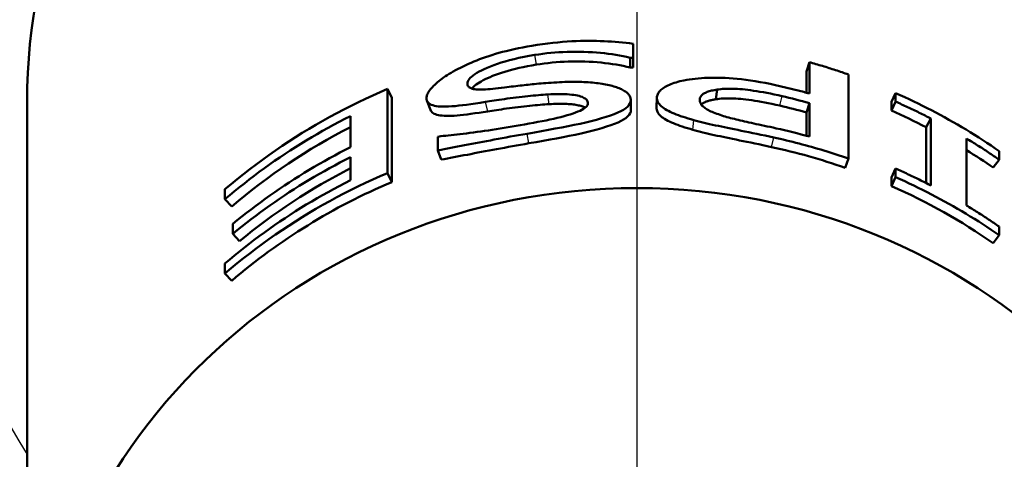
# Model space of a CAD drawing. Units: millimetres. Extents: x 0 to 4672, y -11882 to 3300.
# Drawn here: x 1244 to 1253, y -6639 to -6635 of the extents above; entities that cross this region are included whole.
import ezdxf

# ---------------------------------------------------------------- set-up
doc = ezdxf.new("R2010")
doc.units = ezdxf.units.MM
doc.header["$LTSCALE"] = 5.555556
doc.linetypes.add('CHAIN', pattern=[0.7087, 0.4724, -0.0591, 0.1181, -0.0591])
for name, color, linetype, lineweight in [('Center Mark (ANSI)', 7, 'Continuous', 25), ('Centerline (ANSI)', 7, 'Continuous', 25), ('Dimension (ANSI)', 7, 'Continuous', 20), ('Visible (ANSI)', 7, 'Continuous', 50), ('Visible Narrow (ANSI)', 7, 'Continuous', 25)]:
    doc.layers.add(name, color=color, linetype=linetype, lineweight=lineweight)
doc.styles.add('Dimension text', font='TAHOMA.TTF')
doc.dimstyles.new('Eclipse - mm [in]', dxfattribs={"dimscale": 5.555556, "dimtxt": 4, "dimasz": 5, "dimexe": 3.2, "dimexo": 1.6002, "dimgap": 0.8, "dimtad": 0, "dimtih": 1, "dimtoh": 1, "dimdec": 0, "dimrnd": 1e-08, "dimzin": 4, "dimdsep": 46, "dimtxsty": 'Dimension text', "dimcen": 0.09, "dimdle": 10, "dimclrd": 256, "dimclre": 256, "dimclrt": 256, "dimadec": 0, "dimazin": 1, "dimtfac": 1, "dimtdec": 0, "dimtofl": 0, "dimtmove": 0, "dimatfit": 3, "dimfxl": 1, "dimtolj": 1, "dimtzin": 4, "dimlwd": -1, "dimlwe": -1, "dimarcsym": 0})

# ---------------------------------------------------------------- blocks, each defined once
blk = doc.blocks.new('*D136')
at = {"layer": 'Defpoints', "color": 0}
for p in [(1627.5091, -6303.0504), (1249.8436, -6567.5981), (1627.5091, -7408.2212)]:
    blk.add_point(p, dxfattribs=at)
at = {"layer": 'Dimension (ANSI)'}
for p, q in [((1627.5091, -6311.9404), (1627.5091, -7425.999)), ((1249.8436, -6576.4881), (1249.8436, -7425.999)), ((1277.6213, -7408.2212), (1351.9617, -7408.2212)), ((1599.7314, -7408.2212), (1484.2145, -7408.2212))]:
    blk.add_line(p, q, dxfattribs=at)
for points in [[(1277.6213, -7403.5916), (1277.6213, -7412.8508), (1249.8436, -7408.2212)], [(1599.7314, -7403.5916), (1599.7314, -7412.8508), (1627.5091, -7408.2212)]]:
    blk.add_solid(points, dxfattribs=at)
at = {"layer": 'Dimension (ANSI)', "insert": (1418.0881, -7408.2212), "char_height": 22.22222, "attachment_point": 5, "style": 'Dimension text'}
blk.add_mtext('\\A1;400\\P [15.7 in]', dxfattribs=at)
blk = doc.blocks.new('*D137')
at = {"layer": 'Defpoints', "color": 0}
for p in [(1514.2095, -6174.3189), (1249.8436, -6567.5981), (1514.2095, -7169.2353)]:
    blk.add_point(p, dxfattribs=at)
at = {"layer": 'Dimension (ANSI)'}
for p, q in [((1514.2095, -6183.2089), (1514.2095, -7187.0131)), ((1249.8436, -6576.4881), (1249.8436, -7187.0131)), ((1249.8436, -7169.2353), (1179.5799, -7169.2353)), ((1486.4317, -7169.2353), (1277.6213, -7169.2353))]:
    blk.add_line(p, q, dxfattribs=at)
for points in [[(1277.6213, -7164.6057), (1277.6213, -7173.865), (1249.8436, -7169.2353)], [(1486.4317, -7164.6057), (1486.4317, -7173.865), (1514.2095, -7169.2353)]]:
    blk.add_solid(points, dxfattribs=at)
at = {"layer": 'Dimension (ANSI)', "insert": (1175.1354, -7169.2353), "char_height": 22.222222, "attachment_point": 6, "style": 'Dimension text'}
blk.add_mtext('\\A1;279.9\\P [11.02 in]\\PACTUATOR\\PCONNECTION POINT\\P(1/2" NPT OR M16\\PWITHOUT THREAD)', dxfattribs=at)
blk = doc.blocks.new('*D138')
at = {"layer": 'Defpoints', "color": 0}
for p in [(1249.8436, -6567.5981), (542.1858, -6597.7231), (542.1858, -7407.6528)]:
    blk.add_point(p, dxfattribs=at)
at = {"layer": 'Dimension (ANSI)'}
for p, q in [((1249.8436, -6576.4881), (1249.8436, -7425.4306)), ((542.1858, -6606.6131), (542.1858, -7425.4306)), ((569.9635, -7407.6528), (829.8883, -7407.6528)), ((1222.0658, -7407.6528), (962.1411, -7407.6528))]:
    blk.add_line(p, q, dxfattribs=at)
for points in [[(569.9635, -7403.0232), (569.9635, -7412.2824), (542.1858, -7407.6528)], [(1222.0658, -7403.0232), (1222.0658, -7412.2824), (1249.8436, -7407.6528)]]:
    blk.add_solid(points, dxfattribs=at)
at = {"layer": 'Dimension (ANSI)', "insert": (896.0147, -7407.6528), "char_height": 22.22222, "attachment_point": 5, "style": 'Dimension text'}
blk.add_mtext('\\A1;749\\P [29.5 in]', dxfattribs=at)
blk = doc.blocks.new('*D140')
at = {"layer": 'Defpoints', "color": 0}
for p in [(1063.6046, -6402.5138), (1436.0825, -6732.6824)]:
    blk.add_point(p, dxfattribs=at)
at = {"layer": 'Dimension (ANSI)'}
for p, q in [((1249.8436, -6568.0981), (1249.8436, -6567.0981)), ((1249.3436, -6567.5981), (1250.3436, -6567.5981)), ((1687.9637, -6955.9527), (1456.8694, -6751.1081)), ((1764.9617, -6955.9527), (1687.9637, -6955.9527))]:
    blk.add_line(p, q, dxfattribs=at)
blk.add_solid([(1459.9404, -6747.6437), (1453.7985, -6754.5726), (1436.0825, -6732.6824)], dxfattribs=at)
at = {"layer": 'Dimension (ANSI)', "insert": (1841.9007, -6955.9527), "char_height": 22.222222, "attachment_point": 5, "style": 'Dimension text'}
blk.add_mtext('\\A1;∅527\\P [∅20.7 in]', dxfattribs=at)

msp = doc.modelspace()

# ---------------------------------------------------------------- linework, layer by layer
at = {"layer": 'Center Mark (ANSI)', "linetype": 'CHAIN', "ltscale": 23.979681}
for p, q in [((1249.8436, -6285.9558), (1249.8436, -6849.2404)), ((1249.8436, -6335.4423), (1249.8436, -6799.7538))]:
    msp.add_line(p, q, dxfattribs=at)
at = {"layer": 'Centerline (ANSI)', "linetype": 'CHAIN', "ltscale": 23.979681}
msp.add_arc((1249.8436, -6567.5981), 248.873, 152.102852, 27.897148, dxfattribs=at)
at = {"layer": 'Visible (ANSI)'}
for p, q in [((1249.808, -6634.9144), (1249.808, -6635.0447)), ((1249.8085, -6635.0051), (1249.808, -6634.9144)), ((1249.808, -6635.0447), (1249.7799, -6635.045)), ((1249.781, -6635.1357), (1249.7799, -6635.045)), ((1249.8085, -6635.1355), (1249.808, -6635.0447)), ((1249.8085, -6635.0051), (1249.8085, -6635.1355)), ((1251.4199, -6635.1732), (1251.4462, -6635.086)), ((1251.4462, -6635.3771), (1251.4462, -6635.086)), ((1251.4199, -6635.3699), (1251.4199, -6635.1732)), ((1251.81, -6635.2), (1251.81, -6635.981)), ((1247.5272, -6635.3348), (1247.5272, -6636.1157)), ((1247.5652, -6635.4179), (1247.5272, -6635.3348)), ((1250.5779, -6635.4307), (1250.5901, -6635.3407)), ((1247.5652, -6635.4179), (1247.5652, -6636.1989)), ((1247.9252, -6635.5279), (1247.8931, -6635.4421)), ((1249.7879, -6635.5299), (1249.7869, -6635.4392)), ((1250.0266, -6635.5066), (1250.0297, -6635.4158)), ((1252.2089, -6635.4554), (1252.2483, -6635.373)), ((1252.2089, -6635.5352), (1252.2483, -6635.4527)), ((1252.2483, -6635.4527), (1252.2483, -6635.373)), ((1244.1772, -6635.4538), (1244.1772, -6641.7013)), ((1251.4199, -6635.5529), (1251.4462, -6635.4657)), ((1251.4462, -6635.4657), (1251.4462, -6635.7771)), ((1252.2089, -6635.5352), (1252.2089, -6635.4554)), ((1247.1821, -6635.8761), (1247.1821, -6635.5863)), ((1251.4199, -6635.7698), (1251.4199, -6635.5529)), ((1252.5314, -6635.6897), (1252.5762, -6635.6098)), ((1252.5762, -6636.2313), (1252.5762, -6635.6098)), ((1252.5314, -6636.2083), (1252.5314, -6635.6897)), ((1247.9949, -6635.7805), (1248.0214, -6635.7719)), ((1247.9949, -6635.9045), (1247.9949, -6635.7805)), ((1252.9069, -6635.795), (1252.9069, -6636.4165)), ((1248.0252, -6635.9905), (1247.9949, -6635.9045)), ((1247.1821, -6636.1824), (1247.1821, -6635.9685)), ((1251.7778, -6636.0663), (1251.81, -6635.981)), ((1253.1557, -6636.0653), (1253.2109, -6635.9917)), ((1253.2109, -6635.9119), (1253.2109, -6635.9917)), ((1252.2089, -6636.1566), (1252.2483, -6636.0741)), ((1252.2483, -6636.1539), (1252.2483, -6636.0741)), ((1247.5652, -6636.1989), (1247.5272, -6636.1157)), ((1252.2089, -6636.2364), (1252.2483, -6636.1539)), ((1252.2089, -6636.2364), (1252.2089, -6636.1566)), ((1246.0164, -6636.3584), (1246.0164, -6636.2661)), ((1246.0792, -6636.4263), (1246.0164, -6636.3584)), ((1246.0885, -6636.6801), (1246.0885, -6636.5878)), ((1253.2109, -6636.6131), (1253.2109, -6636.6929)), ((1246.1501, -6636.749), (1246.0885, -6636.6801)), ((1253.1557, -6636.7665), (1253.2109, -6636.6929)), ((1246.0164, -6637.047), (1246.0164, -6636.9546)), ((1246.0792, -6637.1148), (1246.0164, -6637.047))]:
    msp.add_line(p, q, dxfattribs=at)
at = {"layer": 'Visible (ANSI)', "flags": 128}
for points in [[(1248.8673, -6634.9336), (1248.9181, -6634.9256), (1248.9677, -6634.9184), (1249.016, -6634.912), (1249.0632, -6634.9065), (1249.109, -6634.9018), (1249.1537, -6634.8978), (1249.1971, -6634.8945), (1249.2393, -6634.8919), (1249.2802, -6634.89), (1249.3198, -6634.8887), (1249.3582, -6634.8881), (1249.3953, -6634.888), (1249.4315, -6634.8884), (1249.4675, -6634.8892), (1249.5031, -6634.8902), (1249.5384, -6634.8917), (1249.5733, -6634.8934), (1249.6079, -6634.8955), (1249.6421, -6634.8979), (1249.676, -6634.9006), (1249.7095, -6634.9036), (1249.7427, -6634.9069), (1249.7755, -6634.9105), (1249.808, -6634.9144)], [(1248.137, -6635.173), (1248.1592, -6635.1608), (1248.1819, -6635.1488), (1248.2051, -6635.137), (1248.2289, -6635.1253), (1248.2532, -6635.1139), (1248.278, -6635.1026), (1248.3033, -6635.0915), (1248.3292, -6635.0806), (1248.3556, -6635.0699), (1248.3826, -6635.0595), (1248.4101, -6635.0492), (1248.4381, -6635.0392), (1248.467, -6635.0293), (1248.4972, -6635.0196), (1248.5285, -6635.01), (1248.5612, -6635.0006), (1248.595, -6634.9914), (1248.6302, -6634.9823), (1248.6665, -6634.9735), (1248.7042, -6634.9649), (1248.7431, -6634.9566), (1248.7832, -6634.9486), (1248.8246, -6634.9409), (1248.8673, -6634.9336)], [(1249.7799, -6635.045), (1249.7481, -6635.0375), (1249.7155, -6635.0306), (1249.6823, -6635.0241), (1249.6484, -6635.0181), (1249.6137, -6635.0127), (1249.5784, -6635.0078), (1249.5424, -6635.0034), (1249.5057, -6634.9996), (1249.4684, -6634.9963), (1249.4303, -6634.9937), (1249.3916, -6634.9916), (1249.3522, -6634.9901), (1249.3126, -6634.9893), (1249.2733, -6634.989), (1249.2342, -6634.9894), (1249.1954, -6634.9903), (1249.1569, -6634.9919), (1249.1187, -6634.994), (1249.0807, -6634.9968), (1249.043, -6635.0001), (1249.0056, -6635.0039), (1248.9684, -6635.0084), (1248.9315, -6635.0134), (1248.8949, -6635.019)], [(1248.8949, -6635.019), (1248.8439, -6635.0276), (1248.795, -6635.0369), (1248.7483, -6635.0466), (1248.7038, -6635.0568), (1248.6615, -6635.0674), (1248.6213, -6635.0784), (1248.5833, -6635.0897), (1248.5475, -6635.1012), (1248.5138, -6635.113), (1248.4823, -6635.125), (1248.4529, -6635.1372), (1248.4256, -6635.1495), (1248.4005, -6635.1618), (1248.3777, -6635.174), (1248.357, -6635.186), (1248.3385, -6635.1979), (1248.3222, -6635.2095), (1248.308, -6635.221), (1248.2961, -6635.2322), (1248.2863, -6635.2432), (1248.2788, -6635.254), (1248.2733, -6635.2644), (1248.2701, -6635.2747), (1248.269, -6635.2846)], [(1249.781, -6635.1357), (1249.7497, -6635.1283), (1249.7176, -6635.1213), (1249.6849, -6635.1148), (1249.6516, -6635.1089), (1249.6175, -6635.1034), (1249.5828, -6635.0985), (1249.5474, -6635.0941), (1249.5113, -6635.0902), (1249.4745, -6635.0869), (1249.4371, -6635.0842), (1249.399, -6635.0821), (1249.3603, -6635.0806), (1249.3213, -6635.0797), (1249.2826, -6635.0794), (1249.2442, -6635.0797), (1249.2061, -6635.0805), (1249.1682, -6635.082), (1249.1305, -6635.0841), (1249.0932, -6635.0867), (1249.0561, -6635.09), (1249.0193, -6635.0937), (1248.9828, -6635.0981), (1248.9465, -6635.103), (1248.9105, -6635.1085)], [(1251.4462, -6635.086), (1251.4615, -6635.0903), (1251.4768, -6635.0946), (1251.4921, -6635.099), (1251.5073, -6635.1034), (1251.5226, -6635.1079), (1251.5379, -6635.1123), (1251.5531, -6635.1169), (1251.5683, -6635.1214), (1251.5835, -6635.1261), (1251.5987, -6635.1307), (1251.6139, -6635.1354), (1251.6291, -6635.1401), (1251.6442, -6635.1449), (1251.6594, -6635.1497), (1251.6745, -6635.1546), (1251.6896, -6635.1595), (1251.7047, -6635.1644), (1251.7198, -6635.1694), (1251.7349, -6635.1744), (1251.75, -6635.1794), (1251.765, -6635.1845), (1251.78, -6635.1897), (1251.795, -6635.1948), (1251.81, -6635.2)], [(1247.8891, -6635.4186), (1247.8896, -6635.4108), (1247.8909, -6635.4027), (1247.8932, -6635.3942), (1247.8963, -6635.3855), (1247.9004, -6635.3766), (1247.9053, -6635.3673), (1247.9112, -6635.3578), (1247.9179, -6635.348), (1247.9256, -6635.3379), (1247.9342, -6635.3275), (1247.9437, -6635.3169), (1247.954, -6635.306), (1247.9652, -6635.295), (1247.9772, -6635.284), (1247.9898, -6635.2729), (1248.0032, -6635.2618), (1248.0174, -6635.2507), (1248.0322, -6635.2396), (1248.0478, -6635.2284), (1248.0642, -6635.2173), (1248.0813, -6635.2062), (1248.0991, -6635.1951), (1248.1177, -6635.184), (1248.137, -6635.173)], [(1248.9105, -6635.1085), (1248.8683, -6635.1156), (1248.8277, -6635.1231), (1248.7886, -6635.131), (1248.7509, -6635.1392), (1248.7148, -6635.1477), (1248.6802, -6635.1564), (1248.647, -6635.1655), (1248.6154, -6635.1747), (1248.5852, -6635.1842), (1248.5566, -6635.1939), (1248.5294, -6635.2037), (1248.5036, -6635.2136), (1248.4794, -6635.2237), (1248.4566, -6635.2339), (1248.4353, -6635.2441), (1248.4155, -6635.2543), (1248.3972, -6635.2643), (1248.3804, -6635.2743), (1248.3651, -6635.2842), (1248.3514, -6635.2939), (1248.3391, -6635.3035), (1248.3283, -6635.3129), (1248.3191, -6635.3222), (1248.3113, -6635.3313)], [(1249.1259, -6635.2719), (1249.1504, -6635.2709), (1249.1745, -6635.27), (1249.1981, -6635.2694), (1249.2213, -6635.269), (1249.2441, -6635.2687), (1249.2665, -6635.2687), (1249.2885, -6635.2689), (1249.31, -6635.2693), (1249.3311, -6635.2699), (1249.3517, -6635.2707), (1249.372, -6635.2716), (1249.3918, -6635.2727), (1249.4112, -6635.2741), (1249.4302, -6635.2756), (1249.4489, -6635.2774), (1249.4672, -6635.2794), (1249.4851, -6635.2816), (1249.5027, -6635.284), (1249.5199, -6635.2866), (1249.5367, -6635.2894), (1249.5531, -6635.2924), (1249.5692, -6635.2957), (1249.5849, -6635.2991), (1249.6003, -6635.3027)], [(1250.0297, -6635.4158), (1250.0301, -6635.4074), (1250.0315, -6635.3992), (1250.0338, -6635.391), (1250.0371, -6635.3829), (1250.0412, -6635.3749), (1250.0463, -6635.367), (1250.0523, -6635.3592), (1250.0592, -6635.3516), (1250.0671, -6635.344), (1250.0758, -6635.3366), (1250.0855, -6635.3293), (1250.0961, -6635.3221), (1250.1076, -6635.3151), (1250.1198, -6635.3083), (1250.1327, -6635.3018), (1250.1463, -6635.2956), (1250.1606, -6635.2896), (1250.1757, -6635.2839), (1250.1915, -6635.2784), (1250.208, -6635.2733), (1250.2253, -6635.2684), (1250.2433, -6635.2638), (1250.262, -6635.2595), (1250.2814, -6635.2556)], [(1250.2814, -6635.2556), (1250.3066, -6635.2509), (1250.3325, -6635.2468), (1250.3591, -6635.243), (1250.3864, -6635.2397), (1250.4145, -6635.2369), (1250.4432, -6635.2346), (1250.4727, -6635.2327), (1250.5029, -6635.2313), (1250.5338, -6635.2305), (1250.5654, -6635.2301), (1250.5976, -6635.2303), (1250.6306, -6635.231), (1250.6647, -6635.2324), (1250.7002, -6635.2344), (1250.7371, -6635.2371), (1250.7754, -6635.2406), (1250.8151, -6635.2449), (1250.8563, -6635.2499), (1250.8988, -6635.2558), (1250.9427, -6635.2626), (1250.988, -6635.2702), (1251.0347, -6635.2788), (1251.0827, -6635.2883), (1251.1321, -6635.2988)], [(1246.0164, -6636.2661), (1246.0729, -6636.2185), (1246.13, -6636.1716), (1246.1877, -6636.1254), (1246.246, -6636.08), (1246.305, -6636.0353), (1246.3645, -6635.9913), (1246.4247, -6635.9481), (1246.4854, -6635.9056), (1246.5467, -6635.8639), (1246.6085, -6635.823), (1246.6709, -6635.7829), (1246.7339, -6635.7435), (1246.7973, -6635.705), (1246.8613, -6635.6672), (1246.9258, -6635.6302), (1246.9908, -6635.5941), (1247.0563, -6635.5588), (1247.1222, -6635.5243), (1247.1886, -6635.4906), (1247.2555, -6635.4577), (1247.3228, -6635.4257), (1247.3905, -6635.3946), (1247.4586, -6635.3643), (1247.5272, -6635.3348)], [(1248.269, -6635.2846), (1248.2696, -6635.2921), (1248.2713, -6635.2991), (1248.2741, -6635.3055), (1248.2781, -6635.3114), (1248.2832, -6635.3167), (1248.2895, -6635.3214), (1248.2969, -6635.3257), (1248.3055, -6635.3293), (1248.3151, -6635.3325), (1248.326, -6635.3351), (1248.338, -6635.3372), (1248.3511, -6635.3387), (1248.3655, -6635.3398), (1248.3812, -6635.3404), (1248.3983, -6635.3404), (1248.4167, -6635.34), (1248.4365, -6635.3391), (1248.4576, -6635.3378), (1248.4801, -6635.336), (1248.504, -6635.3338), (1248.5292, -6635.3312), (1248.5558, -6635.3282), (1248.5837, -6635.3249), (1248.6131, -6635.3211)], [(1248.6131, -6635.3211), (1248.6346, -6635.3183), (1248.6558, -6635.3156), (1248.6768, -6635.313), (1248.6974, -6635.3104), (1248.7178, -6635.308), (1248.7379, -6635.3056), (1248.7577, -6635.3033), (1248.7772, -6635.3011), (1248.7965, -6635.299), (1248.8154, -6635.2969), (1248.834, -6635.2949), (1248.8524, -6635.293), (1248.871, -6635.2911), (1248.8903, -6635.2892), (1248.9104, -6635.2873), (1248.9313, -6635.2854), (1248.9529, -6635.2836), (1248.9753, -6635.2818), (1248.9985, -6635.28), (1249.0224, -6635.2782), (1249.0472, -6635.2765), (1249.0726, -6635.2749), (1249.0989, -6635.2734), (1249.1259, -6635.2719)], [(1249.6003, -6635.3027), (1249.6148, -6635.3065), (1249.6287, -6635.3105), (1249.6421, -6635.3147), (1249.655, -6635.319), (1249.6673, -6635.3235), (1249.679, -6635.3282), (1249.6902, -6635.333), (1249.7009, -6635.338), (1249.711, -6635.3431), (1249.7205, -6635.3484), (1249.7295, -6635.3539), (1249.7379, -6635.3595), (1249.7458, -6635.3652), (1249.7529, -6635.3711), (1249.7594, -6635.3772), (1249.7652, -6635.3834), (1249.7703, -6635.3898), (1249.7747, -6635.3964), (1249.7784, -6635.4031), (1249.7815, -6635.41), (1249.7839, -6635.4171), (1249.7856, -6635.4243), (1249.7866, -6635.4316), (1249.7869, -6635.4392)], [(1250.4278, -6635.4383), (1250.4281, -6635.4322), (1250.4289, -6635.4263), (1250.4302, -6635.4205), (1250.4321, -6635.415), (1250.4345, -6635.4096), (1250.4374, -6635.4044), (1250.4409, -6635.3994), (1250.4449, -6635.3946), (1250.4494, -6635.39), (1250.4545, -6635.3856), (1250.46, -6635.3814), (1250.4662, -6635.3773), (1250.4729, -6635.3735), (1250.4802, -6635.3698), (1250.4883, -6635.3662), (1250.497, -6635.3627), (1250.5063, -6635.3595), (1250.5163, -6635.3563), (1250.527, -6635.3533), (1250.5383, -6635.3505), (1250.5503, -6635.3478), (1250.5629, -6635.3452), (1250.5762, -6635.3429), (1250.5901, -6635.3407)], [(1250.5901, -6635.3407), (1250.6059, -6635.3384), (1250.6224, -6635.3364), (1250.6395, -6635.3348), (1250.6573, -6635.3336), (1250.6758, -6635.3328), (1250.695, -6635.3323), (1250.7149, -6635.3323), (1250.7354, -6635.3326), (1250.7567, -6635.3334), (1250.7786, -6635.3345), (1250.8011, -6635.3361), (1250.8244, -6635.3381), (1250.8486, -6635.3406), (1250.8739, -6635.3435), (1250.9005, -6635.3468), (1250.9283, -6635.3507), (1250.9573, -6635.3551), (1250.9875, -6635.36), (1251.0189, -6635.3654), (1251.0515, -6635.3714), (1251.0852, -6635.3779), (1251.1202, -6635.3851), (1251.1562, -6635.3929), (1251.1935, -6635.4013)], [(1251.1321, -6635.2988), (1251.1453, -6635.3018), (1251.1585, -6635.3047), (1251.1716, -6635.3077), (1251.1848, -6635.3107), (1251.1979, -6635.3137), (1251.2111, -6635.3168), (1251.2242, -6635.3199), (1251.2373, -6635.323), (1251.2504, -6635.3262), (1251.2635, -6635.3294), (1251.2766, -6635.3326), (1251.2897, -6635.3359), (1251.3028, -6635.3391), (1251.3159, -6635.3424), (1251.3289, -6635.3458), (1251.342, -6635.3491), (1251.355, -6635.3525), (1251.3681, -6635.356), (1251.3811, -6635.3594), (1251.3941, -6635.3629), (1251.4072, -6635.3664), (1251.4202, -6635.37), (1251.4332, -6635.3735), (1251.4462, -6635.3771)], [(1248.4358, -6635.4549), (1248.389, -6635.4621), (1248.3445, -6635.4689), (1248.3021, -6635.475), (1248.262, -6635.4806), (1248.2241, -6635.4854), (1248.1883, -6635.4896), (1248.1548, -6635.493), (1248.1234, -6635.4956), (1248.0941, -6635.4974), (1248.067, -6635.4984), (1248.0421, -6635.4985), (1248.0192, -6635.4977), (1247.9984, -6635.496), (1247.9794, -6635.4934), (1247.9622, -6635.49), (1247.9468, -6635.4857), (1247.9333, -6635.4806), (1247.9216, -6635.4745), (1247.9116, -6635.4675), (1247.9035, -6635.4596), (1247.8972, -6635.4508), (1247.8927, -6635.441), (1247.89, -6635.4303), (1247.8891, -6635.4186)], [(1249.0149, -6635.3857), (1248.9945, -6635.3871), (1248.9733, -6635.3887), (1248.9515, -6635.3904), (1248.9289, -6635.3922), (1248.9055, -6635.3942), (1248.8814, -6635.3964), (1248.8566, -6635.3988), (1248.8311, -6635.4014), (1248.8048, -6635.4042), (1248.7778, -6635.4072), (1248.75, -6635.4105), (1248.7216, -6635.4139), (1248.6932, -6635.4175), (1248.6657, -6635.4211), (1248.6389, -6635.4247), (1248.6131, -6635.4283), (1248.588, -6635.4319), (1248.5638, -6635.4353), (1248.5404, -6635.4388), (1248.5178, -6635.4422), (1248.4961, -6635.4455), (1248.4752, -6635.4487), (1248.4551, -6635.4519), (1248.4358, -6635.4549)], [(1249.7869, -6635.4392), (1249.7851, -6635.4548), (1249.7794, -6635.47), (1249.7699, -6635.4849), (1249.7566, -6635.4994), (1249.7395, -6635.5136), (1249.7187, -6635.5274), (1249.694, -6635.5411), (1249.6656, -6635.5545), (1249.6334, -6635.5677), (1249.5974, -6635.5808), (1249.5576, -6635.594), (1249.514, -6635.6071), (1249.4676, -6635.6201), (1249.419, -6635.6327), (1249.3685, -6635.645), (1249.3159, -6635.657), (1249.2613, -6635.6688), (1249.2047, -6635.6804), (1249.1461, -6635.6919), (1249.0855, -6635.7033), (1249.023, -6635.7147), (1248.9584, -6635.7263), (1248.892, -6635.7379), (1248.8237, -6635.7498)], [(1249.3883, -6635.467), (1249.3876, -6635.4589), (1249.3856, -6635.4513), (1249.3822, -6635.444), (1249.3775, -6635.4371), (1249.3715, -6635.4306), (1249.3641, -6635.4245), (1249.3554, -6635.4188), (1249.3454, -6635.4134), (1249.334, -6635.4085), (1249.3212, -6635.404), (1249.3072, -6635.4), (1249.2918, -6635.3963), (1249.2751, -6635.3931), (1249.2573, -6635.3903), (1249.2383, -6635.3878), (1249.2181, -6635.3858), (1249.1968, -6635.3842), (1249.1743, -6635.383), (1249.1506, -6635.3822), (1249.1258, -6635.382), (1249.0998, -6635.3821), (1249.0726, -6635.3828), (1249.0443, -6635.384), (1249.0149, -6635.3857)], [(1250.3721, -6635.623), (1250.3458, -6635.6157), (1250.3205, -6635.6083), (1250.2962, -6635.6009), (1250.2728, -6635.5934), (1250.2504, -6635.5859), (1250.229, -6635.5783), (1250.2085, -6635.5706), (1250.189, -6635.5628), (1250.1705, -6635.5549), (1250.1529, -6635.5468), (1250.1363, -6635.5387), (1250.1206, -6635.5304), (1250.1061, -6635.522), (1250.0928, -6635.5134), (1250.0808, -6635.5046), (1250.0701, -6635.4956), (1250.0606, -6635.4864), (1250.0524, -6635.4769), (1250.0455, -6635.4673), (1250.0398, -6635.4575), (1250.0354, -6635.4474), (1250.0322, -6635.4371), (1250.0303, -6635.4266), (1250.0297, -6635.4158)], [(1250.6341, -6635.5811), (1250.6171, -6635.5757), (1250.6009, -6635.5702), (1250.5854, -6635.5647), (1250.5706, -6635.5592), (1250.5566, -6635.5536), (1250.5433, -6635.5481), (1250.5307, -6635.5425), (1250.5189, -6635.5368), (1250.5078, -6635.5312), (1250.4974, -6635.5254), (1250.4878, -6635.5196), (1250.4789, -6635.5138), (1250.4708, -6635.5079), (1250.4633, -6635.502), (1250.4566, -6635.4959), (1250.4506, -6635.4898), (1250.4452, -6635.4837), (1250.4406, -6635.4774), (1250.4367, -6635.4711), (1250.4335, -6635.4647), (1250.431, -6635.4582), (1250.4293, -6635.4517), (1250.4282, -6635.445), (1250.4278, -6635.4383)], [(1250.5779, -6635.4307), (1250.5695, -6635.432), (1250.5613, -6635.4334), (1250.5534, -6635.4349), (1250.5456, -6635.4364), (1250.5382, -6635.438), (1250.5309, -6635.4396), (1250.524, -6635.4413), (1250.5172, -6635.4431), (1250.5107, -6635.4449), (1250.5044, -6635.4467), (1250.4984, -6635.4486), (1250.4926, -6635.4506), (1250.487, -6635.4526), (1250.4817, -6635.4547), (1250.4767, -6635.4569), (1250.4718, -6635.459), (1250.4672, -6635.4613), (1250.4629, -6635.4636), (1250.4588, -6635.4659), (1250.4549, -6635.4683), (1250.4512, -6635.4707), (1250.4477, -6635.4732), (1250.4445, -6635.4758), (1250.4414, -6635.4785)], [(1251.1713, -6635.4896), (1251.1347, -6635.4813), (1251.0992, -6635.4736), (1251.0649, -6635.4666), (1251.0317, -6635.4601), (1250.9997, -6635.4542), (1250.9688, -6635.4489), (1250.9391, -6635.4441), (1250.9106, -6635.4399), (1250.8832, -6635.4361), (1250.8571, -6635.4328), (1250.8321, -6635.43), (1250.8083, -6635.4276), (1250.7854, -6635.4256), (1250.7632, -6635.4241), (1250.7417, -6635.423), (1250.7208, -6635.4223), (1250.7006, -6635.422), (1250.6811, -6635.4221), (1250.6622, -6635.4226), (1250.644, -6635.4235), (1250.6265, -6635.4247), (1250.6096, -6635.4264), (1250.5934, -6635.4283), (1250.5779, -6635.4307)], [(1252.2483, -6635.373), (1252.2904, -6635.3918), (1252.3325, -6635.4109), (1252.3743, -6635.4304), (1252.416, -6635.4502), (1252.4575, -6635.4703), (1252.4988, -6635.4907), (1252.54, -6635.5115), (1252.581, -6635.5326), (1252.6218, -6635.554), (1252.6625, -6635.5757), (1252.7029, -6635.5977), (1252.7432, -6635.62), (1252.7833, -6635.6427), (1252.8231, -6635.6656), (1252.8628, -6635.6889), (1252.9023, -6635.7125), (1252.9416, -6635.7364), (1252.9807, -6635.7605), (1253.0196, -6635.785), (1253.0583, -6635.8098), (1253.0968, -6635.8349), (1253.135, -6635.8603), (1253.1731, -6635.886), (1253.2109, -6635.9119)], [(1252.5762, -6635.6098), (1252.5628, -6635.6029), (1252.5493, -6635.596), (1252.5358, -6635.5891), (1252.5223, -6635.5822), (1252.5088, -6635.5754), (1252.4952, -6635.5687), (1252.4816, -6635.5619), (1252.4681, -6635.5552), (1252.4545, -6635.5485), (1252.4408, -6635.5419), (1252.4272, -6635.5353), (1252.4135, -6635.5287), (1252.3999, -6635.5222), (1252.3862, -6635.5157), (1252.3725, -6635.5093), (1252.3587, -6635.5028), (1252.345, -6635.4964), (1252.3312, -6635.4901), (1252.3174, -6635.4838), (1252.3036, -6635.4775), (1252.2898, -6635.4712), (1252.276, -6635.465), (1252.2621, -6635.4588), (1252.2483, -6635.4527)], [(1248.4589, -6635.5429), (1248.4169, -6635.5494), (1248.3767, -6635.5554), (1248.3383, -6635.5609), (1248.3018, -6635.566), (1248.267, -6635.5705), (1248.234, -6635.5745), (1248.2028, -6635.5778), (1248.1734, -6635.5806), (1248.1457, -6635.5827), (1248.1198, -6635.5841), (1248.0957, -6635.5848), (1248.0733, -6635.5847), (1248.0526, -6635.584), (1248.0336, -6635.5825), (1248.0161, -6635.5803), (1248, -6635.5774), (1247.9855, -6635.5738), (1247.9725, -6635.5695), (1247.9609, -6635.5644), (1247.9508, -6635.5586), (1247.9422, -6635.5521), (1247.9351, -6635.5448), (1247.9294, -6635.5367), (1247.9252, -6635.5279)], [(1249.0285, -6635.4756), (1249.0084, -6635.4769), (1248.9876, -6635.4784), (1248.9661, -6635.48), (1248.9439, -6635.4818), (1248.9209, -6635.4838), (1248.8972, -6635.4859), (1248.8728, -6635.4883), (1248.8477, -6635.4908), (1248.8218, -6635.4935), (1248.7952, -6635.4964), (1248.768, -6635.4996), (1248.74, -6635.503), (1248.7121, -6635.5065), (1248.685, -6635.51), (1248.6587, -6635.5135), (1248.6332, -6635.517), (1248.6086, -6635.5205), (1248.5848, -6635.5239), (1248.5618, -6635.5272), (1248.5396, -6635.5305), (1248.5182, -6635.5337), (1248.4976, -6635.5369), (1248.4779, -6635.54), (1248.4589, -6635.5429)], [(1248.7984, -6635.6643), (1248.8413, -6635.6566), (1248.883, -6635.649), (1248.9232, -6635.6414), (1248.9622, -6635.6339), (1248.9997, -6635.6263), (1249.036, -6635.6186), (1249.0708, -6635.6109), (1249.1043, -6635.6032), (1249.1364, -6635.5953), (1249.1671, -6635.5872), (1249.1965, -6635.579), (1249.2244, -6635.5706), (1249.2506, -6635.5622), (1249.2744, -6635.5538), (1249.2961, -6635.5454), (1249.3154, -6635.537), (1249.3325, -6635.5285), (1249.3473, -6635.52), (1249.3598, -6635.5114), (1249.37, -6635.5027), (1249.378, -6635.494), (1249.3837, -6635.4851), (1249.3871, -6635.4761), (1249.3883, -6635.467)], [(1249.7879, -6635.5299), (1249.786, -6635.5456), (1249.7804, -6635.5608), (1249.7711, -6635.5757), (1249.758, -6635.5902), (1249.7412, -6635.6043), (1249.7207, -6635.6182), (1249.6965, -6635.6318), (1249.6685, -6635.6452), (1249.6368, -6635.6584), (1249.6014, -6635.6715), (1249.5623, -6635.6846), (1249.5194, -6635.6978), (1249.4737, -6635.7107), (1249.426, -6635.7233), (1249.3763, -6635.7355), (1249.3246, -6635.7474), (1249.2709, -6635.7591), (1249.2152, -6635.7706), (1249.1575, -6635.782), (1249.0979, -6635.7933), (1249.0364, -6635.8046), (1248.973, -6635.816), (1248.9076, -6635.8274), (1248.8404, -6635.8391)], [(1249.363, -6635.5089), (1249.3561, -6635.5051), (1249.3485, -6635.5016), (1249.3403, -6635.4982), (1249.3314, -6635.495), (1249.3219, -6635.492), (1249.3118, -6635.4892), (1249.3009, -6635.4867), (1249.2895, -6635.4844), (1249.2775, -6635.4822), (1249.2649, -6635.4803), (1249.2517, -6635.4785), (1249.2379, -6635.4769), (1249.2236, -6635.4756), (1249.2087, -6635.4744), (1249.1933, -6635.4735), (1249.1772, -6635.4728), (1249.1606, -6635.4723), (1249.1434, -6635.4721), (1249.1257, -6635.472), (1249.1074, -6635.4722), (1249.0885, -6635.4727), (1249.0691, -6635.4734), (1249.049, -6635.4744), (1249.0285, -6635.4756)], [(1250.3634, -6635.7134), (1250.3376, -6635.7061), (1250.3127, -6635.6988), (1250.2888, -6635.6914), (1250.2658, -6635.6839), (1250.2438, -6635.6764), (1250.2227, -6635.6688), (1250.2025, -6635.6612), (1250.1833, -6635.6534), (1250.1651, -6635.6455), (1250.1478, -6635.6375), (1250.1315, -6635.6294), (1250.1161, -6635.6211), (1250.1018, -6635.6127), (1250.0888, -6635.6041), (1250.077, -6635.5953), (1250.0664, -6635.5863), (1250.0571, -6635.5771), (1250.049, -6635.5677), (1250.0422, -6635.558), (1250.0366, -6635.5482), (1250.0322, -6635.5381), (1250.0291, -6635.5278), (1250.0272, -6635.5173), (1250.0266, -6635.5066)], [(1247.1821, -6635.5863), (1247.1298, -6635.6128), (1247.0777, -6635.6398), (1247.026, -6635.6674), (1246.9746, -6635.6954), (1246.9235, -6635.724), (1246.8726, -6635.753), (1246.8221, -6635.7826), (1246.7719, -6635.8127), (1246.7221, -6635.8432), (1246.6725, -6635.8743), (1246.6233, -6635.9058), (1246.5745, -6635.9378), (1246.526, -6635.9703), (1246.4778, -6636.0033), (1246.43, -6636.0367), (1246.3825, -6636.0706), (1246.3354, -6636.105), (1246.2887, -6636.1399), (1246.2424, -6636.1752), (1246.1964, -6636.2109), (1246.1508, -6636.2471), (1246.1056, -6636.2838), (1246.0608, -6636.3209), (1246.0164, -6636.3584)], [(1251.1162, -6635.7852), (1251.075, -6635.7763), (1251.0347, -6635.7677), (1250.9954, -6635.7595), (1250.9571, -6635.7515), (1250.9198, -6635.7439), (1250.8835, -6635.7365), (1250.8483, -6635.7294), (1250.814, -6635.7224), (1250.7808, -6635.7157), (1250.7486, -6635.7092), (1250.7174, -6635.7029), (1250.6872, -6635.6967), (1250.6579, -6635.6906), (1250.6291, -6635.6845), (1250.6008, -6635.6784), (1250.5732, -6635.6724), (1250.5461, -6635.6663), (1250.5195, -6635.6602), (1250.4935, -6635.6541), (1250.4681, -6635.648), (1250.4432, -6635.6418), (1250.4189, -6635.6356), (1250.3952, -6635.6293), (1250.3721, -6635.623)], [(1251.139, -6635.7003), (1251.1101, -6635.694), (1251.0821, -6635.6878), (1251.0548, -6635.6819), (1251.0283, -6635.6761), (1251.0025, -6635.6706), (1250.9775, -6635.6652), (1250.9533, -6635.66), (1250.9299, -6635.6549), (1250.9072, -6635.65), (1250.8853, -6635.6452), (1250.8642, -6635.6405), (1250.8439, -6635.636), (1250.8242, -6635.6315), (1250.8049, -6635.627), (1250.786, -6635.6225), (1250.7675, -6635.618), (1250.7494, -6635.6135), (1250.7317, -6635.609), (1250.7144, -6635.6044), (1250.6975, -6635.5998), (1250.681, -6635.5952), (1250.665, -6635.5905), (1250.6493, -6635.5859), (1250.6341, -6635.5811)], [(1248.0214, -6635.7719), (1248.0437, -6635.7705), (1248.0671, -6635.7686), (1248.0915, -6635.7665), (1248.1169, -6635.764), (1248.1434, -6635.7612), (1248.171, -6635.7581), (1248.1997, -6635.7547), (1248.2294, -6635.7511), (1248.2602, -6635.7472), (1248.292, -6635.743), (1248.325, -6635.7387), (1248.359, -6635.7341), (1248.3938, -6635.7294), (1248.4289, -6635.7244), (1248.4643, -6635.7192), (1248.5001, -6635.7139), (1248.5362, -6635.7083), (1248.5726, -6635.7025), (1248.6094, -6635.6966), (1248.6465, -6635.6905), (1248.684, -6635.6842), (1248.7218, -6635.6777), (1248.7599, -6635.6711), (1248.7984, -6635.6643)], [(1251.0953, -6635.8737), (1251.0548, -6635.865), (1251.0152, -6635.8565), (1250.9765, -6635.8484), (1250.9389, -6635.8406), (1250.9022, -6635.8331), (1250.8665, -6635.8258), (1250.8318, -6635.8187), (1250.7981, -6635.8119), (1250.7654, -6635.8053), (1250.7337, -6635.7989), (1250.7031, -6635.7926), (1250.6734, -6635.7865), (1250.6445, -6635.7804), (1250.6162, -6635.7744), (1250.5884, -6635.7684), (1250.5612, -6635.7624), (1250.5345, -6635.7564), (1250.5084, -6635.7503), (1250.4829, -6635.7443), (1250.4578, -6635.7382), (1250.4334, -6635.7321), (1250.4095, -6635.7259), (1250.3862, -6635.7197), (1250.3634, -6635.7134)], [(1248.8237, -6635.7498), (1248.784, -6635.7567), (1248.7449, -6635.7636), (1248.7061, -6635.7705), (1248.6678, -6635.7774), (1248.63, -6635.7843), (1248.5925, -6635.7912), (1248.5555, -6635.7981), (1248.519, -6635.8049), (1248.4828, -6635.8117), (1248.4472, -6635.8184), (1248.4119, -6635.8251), (1248.3771, -6635.8317), (1248.3427, -6635.8383), (1248.3088, -6635.8448), (1248.2753, -6635.8512), (1248.2423, -6635.8576), (1248.2098, -6635.8638), (1248.1777, -6635.87), (1248.1461, -6635.876), (1248.1149, -6635.882), (1248.0843, -6635.8878), (1248.054, -6635.8935), (1248.0242, -6635.8991), (1247.9949, -6635.9045)], [(1251.81, -6635.981), (1251.7817, -6635.9712), (1251.7533, -6635.9615), (1251.7248, -6635.9519), (1251.6963, -6635.9426), (1251.6677, -6635.9333), (1251.6391, -6635.9242), (1251.6104, -6635.9152), (1251.5817, -6635.9064), (1251.5529, -6635.8978), (1251.5241, -6635.8892), (1251.4952, -6635.8808), (1251.4663, -6635.8726), (1251.4374, -6635.8645), (1251.4084, -6635.8566), (1251.3793, -6635.8488), (1251.3503, -6635.8411), (1251.3211, -6635.8336), (1251.292, -6635.8262), (1251.2628, -6635.819), (1251.2335, -6635.812), (1251.2043, -6635.805), (1251.1749, -6635.7983), (1251.1456, -6635.7917), (1251.1162, -6635.7852)], [(1253.2109, -6635.9917), (1253.1985, -6635.9831), (1253.1861, -6635.9746), (1253.1736, -6635.9661), (1253.1611, -6635.9576), (1253.1487, -6635.9492), (1253.1361, -6635.9408), (1253.1236, -6635.9324), (1253.111, -6635.9241), (1253.0984, -6635.9158), (1253.0858, -6635.9075), (1253.0732, -6635.8992), (1253.0605, -6635.891), (1253.0479, -6635.8828), (1253.0352, -6635.8747), (1253.0224, -6635.8666), (1253.0097, -6635.8585), (1252.9969, -6635.8504), (1252.9841, -6635.8424), (1252.9713, -6635.8344), (1252.9585, -6635.8265), (1252.9456, -6635.8186), (1252.9328, -6635.8107), (1252.9199, -6635.8028), (1252.9069, -6635.795)], [(1246.0885, -6636.5878), (1246.1305, -6636.5534), (1246.1728, -6636.5194), (1246.2155, -6636.4858), (1246.2585, -6636.4527), (1246.3018, -6636.4199), (1246.3455, -6636.3875), (1246.3895, -6636.3555), (1246.4337, -6636.3239), (1246.4783, -6636.2927), (1246.5233, -6636.262), (1246.5685, -6636.2316), (1246.614, -6636.2017), (1246.6598, -6636.1722), (1246.7059, -6636.1431), (1246.7523, -6636.1145), (1246.799, -6636.0862), (1246.8459, -6636.0584), (1246.8932, -6636.0311), (1246.9407, -6636.0041), (1246.9884, -6635.9776), (1247.0364, -6635.9516), (1247.0847, -6635.926), (1247.1333, -6635.9008), (1247.1821, -6635.8761)], [(1248.8404, -6635.8391), (1248.8014, -6635.8459), (1248.7629, -6635.8527), (1248.7248, -6635.8595), (1248.6871, -6635.8663), (1248.6499, -6635.8731), (1248.613, -6635.8798), (1248.5767, -6635.8865), (1248.5407, -6635.8932), (1248.5052, -6635.8999), (1248.47, -6635.9065), (1248.4354, -6635.9131), (1248.4011, -6635.9195), (1248.3673, -6635.926), (1248.3339, -6635.9323), (1248.301, -6635.9386), (1248.2686, -6635.9448), (1248.2366, -6635.9509), (1248.205, -6635.9569), (1248.1739, -6635.9628), (1248.1433, -6635.9686), (1248.1131, -6635.9743), (1248.0833, -6635.9798), (1248.054, -6635.9852), (1248.0252, -6635.9905)], [(1247.1821, -6635.9685), (1247.1333, -6635.9932), (1247.0847, -6636.0184), (1247.0364, -6636.044), (1246.9884, -6636.07), (1246.9407, -6636.0965), (1246.8932, -6636.1235), (1246.8459, -6636.1508), (1246.799, -6636.1786), (1246.7523, -6636.2068), (1246.7059, -6636.2355), (1246.6598, -6636.2646), (1246.614, -6636.2941), (1246.5685, -6636.324), (1246.5233, -6636.3544), (1246.4783, -6636.3851), (1246.4337, -6636.4163), (1246.3895, -6636.4479), (1246.3455, -6636.4799), (1246.3018, -6636.5123), (1246.2585, -6636.545), (1246.2155, -6636.5782), (1246.1728, -6636.6118), (1246.1305, -6636.6458), (1246.0885, -6636.6801)], [(1252.2483, -6636.0741), (1252.2621, -6636.0803), (1252.276, -6636.0865), (1252.2898, -6636.0927), (1252.3036, -6636.0989), (1252.3174, -6636.1052), (1252.3312, -6636.1115), (1252.345, -6636.1179), (1252.3587, -6636.1243), (1252.3725, -6636.1307), (1252.3862, -6636.1372), (1252.3999, -6636.1437), (1252.4135, -6636.1502), (1252.4272, -6636.1568), (1252.4408, -6636.1634), (1252.4545, -6636.17), (1252.4681, -6636.1767), (1252.4816, -6636.1834), (1252.4952, -6636.1901), (1252.5088, -6636.1969), (1252.5223, -6636.2037), (1252.5358, -6636.2105), (1252.5493, -6636.2174), (1252.5628, -6636.2243), (1252.5762, -6636.2313)], [(1247.5272, -6636.1157), (1247.4586, -6636.1452), (1247.3905, -6636.1755), (1247.3228, -6636.2067), (1247.2555, -6636.2387), (1247.1886, -6636.2715), (1247.1222, -6636.3052), (1247.0563, -6636.3397), (1246.9908, -6636.375), (1246.9258, -6636.4112), (1246.8613, -6636.4482), (1246.7973, -6636.4859), (1246.7339, -6636.5245), (1246.6709, -6636.5638), (1246.6085, -6636.604), (1246.5467, -6636.6449), (1246.4854, -6636.6866), (1246.4247, -6636.7291), (1246.3645, -6636.7723), (1246.305, -6636.8162), (1246.246, -6636.8609), (1246.1877, -6636.9064), (1246.13, -6636.9525), (1246.0729, -6636.9994), (1246.0164, -6637.047)], [(1246.0164, -6636.9546), (1246.0608, -6636.917), (1246.1056, -6636.8799), (1246.1508, -6636.8433), (1246.1964, -6636.8071), (1246.2424, -6636.7713), (1246.2887, -6636.736), (1246.3354, -6636.7012), (1246.3825, -6636.6668), (1246.43, -6636.6329), (1246.4778, -6636.5994), (1246.526, -6636.5664), (1246.5745, -6636.5339), (1246.6233, -6636.5019), (1246.6725, -6636.4704), (1246.7221, -6636.4394), (1246.7719, -6636.4088), (1246.8221, -6636.3787), (1246.8726, -6636.3492), (1246.9235, -6636.3201), (1246.9746, -6636.2916), (1247.026, -6636.2635), (1247.0777, -6636.2359), (1247.1298, -6636.2089), (1247.1821, -6636.1824)], [(1253.2109, -6636.6929), (1253.1731, -6636.6669), (1253.135, -6636.6412), (1253.0968, -6636.6158), (1253.0583, -6636.5908), (1253.0196, -6636.566), (1252.9807, -6636.5415), (1252.9416, -6636.5173), (1252.9023, -6636.4934), (1252.8628, -6636.4698), (1252.8231, -6636.4466), (1252.7833, -6636.4236), (1252.7432, -6636.401), (1252.7029, -6636.3786), (1252.6625, -6636.3566), (1252.6218, -6636.3349), (1252.581, -6636.3135), (1252.54, -6636.2924), (1252.4988, -6636.2717), (1252.4575, -6636.2512), (1252.416, -6636.2311), (1252.3743, -6636.2113), (1252.3325, -6636.1919), (1252.2904, -6636.1727), (1252.2483, -6636.1539)], [(1252.9069, -6636.4165), (1252.9199, -6636.4243), (1252.9328, -6636.4321), (1252.9456, -6636.44), (1252.9585, -6636.4479), (1252.9713, -6636.4559), (1252.9841, -6636.4639), (1252.9969, -6636.4719), (1253.0097, -6636.4799), (1253.0224, -6636.488), (1253.0352, -6636.4961), (1253.0479, -6636.5043), (1253.0605, -6636.5125), (1253.0732, -6636.5207), (1253.0858, -6636.5289), (1253.0984, -6636.5372), (1253.111, -6636.5455), (1253.1236, -6636.5539), (1253.1361, -6636.5622), (1253.1487, -6636.5706), (1253.1611, -6636.5791), (1253.1736, -6636.5875), (1253.1861, -6636.596), (1253.1985, -6636.6046), (1253.2109, -6636.6131)]]:
    msp.add_lwpolyline(points, dxfattribs=at)
at = {"layer": 'Visible (ANSI)'}
for radius, start, end in [(264.432, 189.134349, 59.556069), (263.8654, 189.154133, 59.374054), (214.3788, 191.292336, 168.707664), (160.548, 195.15734, 164.84266), (215.8898, 270.025086, 24.38), (216.6076, 191.17464, 358.840066), (215.8898, 191.212271, 269.974936)]:
    msp.add_arc((1249.8436, -6567.5981), radius, start, end, dxfattribs=at)
for centre, major_axis, start_param, end_param in [((1249.8436, -6635.4538), (-5.6664, 0), 3.262578, 6.283185), ((1249.8436, -6640.5823), (-5.6664, 0), 4.718571, 4.723434), ((1249.8436, -6640.7848), (5.7608, 0), 1.288891, 1.334272), ((1249.8436, -6640.7848), (-5.6664, 0), 4.430484, 4.475865), ((1249.8436, -6640.4848), (-5.6664, 0), 4.218166, 4.28178), ((1249.8436, -6640.4975), (-5.6664, 0), 5.201341, 5.438993), ((1249.8436, -6641.0962), (-5.7608, 0), 4.430484, 4.485589), ((1249.8436, -6641.186), (-5.6664, 0), 4.364033, 4.489641), ((1249.8436, -6640.4848), (-5.6664, 0), 4.088101, 4.141216), ((1249.8436, -6640.8797), (-5.6664, 0), 5.201341, 5.42238), ((1249.8436, -6641.186), (-5.6664, 0), 5.126189, 5.438993), ((1249.8436, -6641.186), (-5.6664, 0), 4.088101, 4.28178)]:
    msp.add_ellipse(centre, major_axis=major_axis, ratio=0.961262, start_param=start_param, end_param=end_param, dxfattribs=at)
msp.add_ellipse((1249.8436, -6641.7013), major_axis=(5.6664, 0), ratio=0.961262, dxfattribs=at)
at = {"layer": 'Visible Narrow (ANSI)'}
for p, q in [((1248.9105, -6635.1085), (1248.8949, -6635.019)), ((1248.2761, -6635.3088), (1248.269, -6635.2846)), ((1249.0285, -6635.4756), (1249.0149, -6635.3857)), ((1251.1713, -6635.4896), (1251.1935, -6635.4013)), ((1248.4589, -6635.5429), (1248.4358, -6635.4549)), ((1250.3634, -6635.7134), (1250.3721, -6635.623)), ((1248.8404, -6635.8391), (1248.8237, -6635.7498)), ((1251.0953, -6635.8737), (1251.1162, -6635.7852))]:
    msp.add_line(p, q, dxfattribs=at)
msp.add_arc((1249.8436, -6567.5981), 159.1314, 195.295555, 164.704445, dxfattribs=at)
for centre, major_axis, start_param, end_param in [((1249.8436, -6634.9331), (8.4996, 0), 0, 3.141593), ((1249.8436, -6635.4538), (-6.6108, 0), 2.600493, 6.824285)]:
    msp.add_ellipse(centre, major_axis=major_axis, ratio=0.961262, start_param=start_param, end_param=end_param, dxfattribs=at)

# ---------------------------------------------------------------- dimensions: what is measured, and where the dimension line sits
at = {"layer": 'Dimension (ANSI)'}
dim = msp.add_linear_dim(base=(1514.2095, -7169.2353), p1=(1249.8436, -6567.5981), p2=(1514.2095, -6174.3189), angle=180, text='<>\\PACTUATOR\\PCONNECTION POINT\\P(1/2" NPT OR M16\\PWITHOUT THREAD)', dimstyle='Eclipse - mm [in]', override={"dimtih": 0, "dimtoh": 0, "dimdec": 1, "dimlfac": 1.0586, "dimpost": '\\X', "dimtp": 0, "dimtm": 0, "dimtdec": 1, "dimatfit": 2}, dxfattribs=at)
dim.commit()
dim.dimension.update_dxf_attribs({"geometry": '*D137', "text_midpoint": (1032.9968, -7169.2353), "dimtype": 160})
for base, p2, picture, middle in [((1627.5091, -7408.2212), (1627.5091, -6303.0504), '*D136', (1418.0881, -7408.2212)), ((542.1858, -7407.6528), (542.1858, -6597.7231), '*D138', (896.0147, -7407.6528))]:
    dim = msp.add_linear_dim(base=base, p1=(1249.8436, -6567.5981), p2=p2, angle=180, dimstyle='Eclipse - mm [in]', override={"dimtih": 0, "dimtoh": 0, "dimdec": 0, "dimlfac": 1.0586, "dimpost": '\\X', "dimtp": 0, "dimtm": 0, "dimtdec": 0, "dimatfit": 2}, dxfattribs=at)
    dim.commit()
    dim.dimension.update_dxf_attribs({"geometry": picture, "text_midpoint": middle, "dimtype": 160})
dim = msp.add_diameter_dim_2p(p1=(1063.6046, -6402.5138), p2=(1436.0825, -6732.6824), dimstyle='Eclipse - mm [in]', override={"dimdec": 0, "dimlfac": 1.0586, "dimpost": '\\X', "dimtp": 0, "dimtm": 0, "dimtdec": 0}, dxfattribs=at)
dim.commit()
dim.dimension.update_dxf_attribs({"geometry": '*D140', "text_midpoint": (1841.9007, -6955.9527), "dimtype": 163})

doc.saveas('drawing.dxf')
